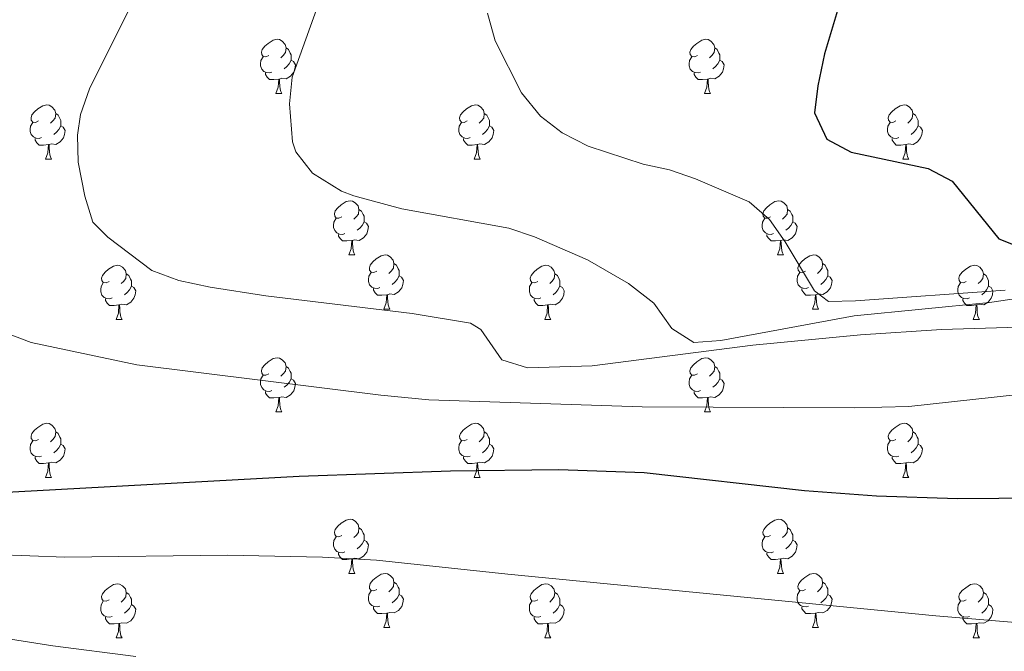
# Model space of a CAD drawing. Units: metres. Extents: x 651171 to 655690, y 722956 to 726024.
# Drawn here: x 652648 to 652830, y 725168 to 725285 of the extents above; entities that cross this region are included whole.
import ezdxf

# ---------------------------------------------------------------- set-up
doc = ezdxf.new("R2010")
doc.units = ezdxf.units.M
doc.header["$MEASUREMENT"] = 0
for name, color, linetype, lineweight in [('Carátula', 7, 'Continuous', 5), ('Elementos auxiliares', 7, 'Continuous', 5), ('Entidades rústicas y varios', 7, 'Continuous', 5), ('Relieve y altimetría', 7, 'Continuous', 5)]:
    doc.layers.add(name, color=color, linetype=linetype, lineweight=lineweight)

msp = doc.modelspace()

# ---------------------------------------------------------------- linework, layer by layer
at = {"layer": 'Carátula', "color": 7, "linetype": 'Continuous', "lineweight": 5}
msp.add_3dface([(651236.5, 722956.26), (655690.41, 723055.11), (655624.51, 726024.4), (651170.61, 725925.55)], dxfattribs=at)
at = {"layer": 'Elementos auxiliares', "color": 250, "linetype": 'Continuous', "lineweight": 5}
msp.add_3dface([(652053.5, 725682.8), (655468.25, 725758.65), (655520.17, 723445.17), (652104.26, 723369.36)], dxfattribs=at)
at = {"layer": 'Entidades rústicas y varios', "color": 92, "linetype": 'Continuous', "lineweight": 5}
for p, q in [((652695.56, 725271.18), (652696.68, 725271.18)), ((652774.88, 725271.18), (652776.01, 725271.18)), ((652652.92, 725259.04), (652654.05, 725259.04)), ((652732.25, 725259.04), (652733.37, 725259.04)), ((652811.58, 725259.04), (652812.7, 725259.04)), ((652709.06, 725241.27), (652710.18, 725241.27)), ((652788.39, 725241.27), (652789.51, 725241.27)), ((652715.54, 725231.24), (652716.66, 725231.24)), ((652794.86, 725231.24), (652795.99, 725231.24)), ((652665.98, 725229.33), (652667.1, 725229.33)), ((652745.31, 725229.33), (652746.43, 725229.33)), ((652824.63, 725229.33), (652825.76, 725229.33)), ((652695.56, 725212.19), (652696.68, 725212.19)), ((652774.88, 725212.19), (652776.01, 725212.19)), ((652652.92, 725200.05), (652654.05, 725200.05)), ((652732.25, 725200.05), (652733.37, 725200.05)), ((652811.58, 725200.05), (652812.7, 725200.05)), ((652709.06, 725182.28), (652710.18, 725182.28)), ((652788.39, 725182.28), (652789.51, 725182.28)), ((652715.54, 725172.25), (652716.66, 725172.25)), ((652794.86, 725172.25), (652795.99, 725172.25)), ((652665.98, 725170.34), (652667.1, 725170.34)), ((652745.31, 725170.34), (652746.43, 725170.34)), ((652824.63, 725170.34), (652825.76, 725170.34))]:
    msp.add_line(p, q, dxfattribs=at)
at = {"layer": 'Entidades rústicas y varios', "color": 92, "linetype": 'Continuous', "lineweight": 5, "flags": 128}
for points in [[(652694.26, 725278.24), (652693.73, 725277.98), (652693.2, 725278.03), (652692.93, 725278.4), (652692.88, 725278.83), (652693.04, 725279.35), (652693.52, 725279.94), (652694.15, 725280.47), (652695.05, 725281.06), (652695.8, 725281.22), (652696.22, 725281.16), (652696.75, 725280.85), (652697.28, 725280.26), (652697.44, 725279.62), (652697.33, 725278.77), (652696.91, 725278.24), (652696.49, 725277.82)], [(652773.58, 725278.24), (652773.05, 725277.98), (652772.52, 725278.03), (652772.26, 725278.4), (652772.2, 725278.83), (652772.36, 725279.35), (652772.84, 725279.94), (652773.48, 725280.47), (652774.38, 725281.06), (652775.12, 725281.22), (652775.55, 725281.16), (652776.08, 725280.85), (652776.61, 725280.26), (652776.77, 725279.62), (652776.66, 725278.77), (652776.23, 725278.24), (652775.81, 725277.82)], [(652697.44, 725279.62), (652697.92, 725279.31), (652698.23, 725278.67), (652698.39, 725278.35), (652698.39, 725277.77), (652698.39, 725277.34), (652698.02, 725276.65), (652697.6, 725276.17), (652697.12, 725275.75)], [(652776.77, 725279.62), (652777.24, 725279.31), (652777.56, 725278.67), (652777.72, 725278.35), (652777.72, 725277.77), (652777.72, 725277.34), (652777.35, 725276.65), (652776.93, 725276.17), (652776.45, 725275.75)], [(652694.84, 725275.16), (652694.42, 725275), (652693.83, 725275.06), (652693.36, 725275.27), (652692.93, 725275.7), (652692.72, 725276.28), (652692.72, 725276.7), (652692.77, 725277.29), (652693.2, 725277.98)], [(652698.39, 725277.34), (652698.85, 725277.09), (652699.19, 725276.48), (652699.08, 725275.75), (652698.87, 725275.11), (652698.29, 725274.37), (652697.49, 725273.89), (652696.64, 725274), (652696.21, 725273.87)], [(652774.17, 725275.16), (652773.74, 725275), (652773.16, 725275.06), (652772.68, 725275.27), (652772.26, 725275.7), (652772.04, 725276.28), (652772.04, 725276.7), (652772.1, 725277.29), (652772.52, 725277.98)], [(652777.72, 725277.34), (652778.17, 725277.09), (652778.52, 725276.48), (652778.41, 725275.75), (652778.2, 725275.11), (652777.61, 725274.37), (652776.82, 725273.89), (652775.97, 725274), (652775.54, 725273.87)], [(652696.1, 725273.87), (652695.21, 725273.78), (652694.37, 725273.78), (652693.94, 725274.21), (652693.62, 725274.69), (652693.62, 725275)], [(652775.43, 725273.87), (652774.54, 725273.78), (652773.69, 725273.78), (652773.27, 725274.21), (652772.95, 725274.69), (652772.95, 725275)], [(652695.56, 725271.18), (652695.99, 725272.34), (652696.1, 725273.87), (652696.21, 725273.87), (652696.25, 725273.28), (652696.28, 725272.6), (652696.35, 725271.98), (652696.47, 725271.58), (652696.68, 725271.18)], [(652774.88, 725271.18), (652775.32, 725272.34), (652775.43, 725273.87), (652775.54, 725273.87), (652775.57, 725273.28), (652775.61, 725272.6), (652775.68, 725271.98), (652775.79, 725271.58), (652776.01, 725271.18)], [(652651.62, 725266.1), (652651.09, 725265.84), (652650.56, 725265.89), (652650.3, 725266.26), (652650.24, 725266.69), (652650.4, 725267.21), (652650.88, 725267.8), (652651.52, 725268.33), (652652.42, 725268.92), (652653.16, 725269.08), (652653.59, 725269.02), (652654.12, 725268.71), (652654.65, 725268.12), (652654.81, 725267.48), (652654.7, 725266.63), (652654.27, 725266.1), (652653.85, 725265.68)], [(652730.95, 725266.1), (652730.42, 725265.84), (652729.89, 725265.89), (652729.62, 725266.26), (652729.57, 725266.69), (652729.73, 725267.21), (652730.21, 725267.8), (652730.84, 725268.33), (652731.74, 725268.92), (652732.49, 725269.08), (652732.91, 725269.02), (652733.44, 725268.71), (652733.97, 725268.12), (652734.13, 725267.48), (652734.02, 725266.63), (652733.6, 725266.1), (652733.18, 725265.68)], [(652810.28, 725266.1), (652809.74, 725265.84), (652809.22, 725265.89), (652808.95, 725266.26), (652808.9, 725266.69), (652809.06, 725267.21), (652809.54, 725267.8), (652810.17, 725268.33), (652811.07, 725268.92), (652811.82, 725269.08), (652812.24, 725269.02), (652812.77, 725268.71), (652813.3, 725268.12), (652813.46, 725267.48), (652813.35, 725266.63), (652812.92, 725266.1), (652812.5, 725265.68)], [(652654.81, 725267.48), (652655.28, 725267.17), (652655.6, 725266.53), (652655.76, 725266.21), (652655.76, 725265.63), (652655.76, 725265.2), (652655.39, 725264.51), (652654.97, 725264.03), (652654.49, 725263.61)], [(652734.13, 725267.48), (652734.61, 725267.17), (652734.92, 725266.53), (652735.08, 725266.21), (652735.08, 725265.63), (652735.08, 725265.2), (652734.71, 725264.51), (652734.29, 725264.03), (652733.81, 725263.61)], [(652813.46, 725267.48), (652813.94, 725267.17), (652814.25, 725266.53), (652814.41, 725266.21), (652814.41, 725265.63), (652814.41, 725265.2), (652814.04, 725264.51), (652813.62, 725264.03), (652813.14, 725263.61)], [(652652.21, 725263.02), (652651.78, 725262.86), (652651.2, 725262.92), (652650.72, 725263.13), (652650.3, 725263.56), (652650.08, 725264.14), (652650.08, 725264.56), (652650.14, 725265.15), (652650.56, 725265.84)], [(652731.53, 725263.02), (652731.11, 725262.86), (652730.52, 725262.92), (652730.05, 725263.13), (652729.62, 725263.56), (652729.41, 725264.14), (652729.41, 725264.56), (652729.46, 725265.15), (652729.89, 725265.84)], [(652810.86, 725263.02), (652810.44, 725262.86), (652809.85, 725262.92), (652809.38, 725263.13), (652808.95, 725263.56), (652808.74, 725264.14), (652808.74, 725264.56), (652808.79, 725265.15), (652809.22, 725265.84)], [(652655.76, 725265.2), (652656.21, 725264.95), (652656.56, 725264.34), (652656.45, 725263.61), (652656.24, 725262.97), (652655.65, 725262.23), (652654.86, 725261.75), (652654.01, 725261.86), (652653.58, 725261.73)], [(652735.08, 725265.2), (652735.54, 725264.95), (652735.88, 725264.34), (652735.77, 725263.61), (652735.56, 725262.97), (652734.98, 725262.23), (652734.18, 725261.75), (652733.33, 725261.86), (652732.9, 725261.73)], [(652814.41, 725265.2), (652814.86, 725264.95), (652815.21, 725264.34), (652815.1, 725263.61), (652814.89, 725262.97), (652814.3, 725262.23), (652813.51, 725261.75), (652812.66, 725261.86), (652812.23, 725261.73)], [(652653.47, 725261.73), (652652.58, 725261.64), (652651.73, 725261.64), (652651.31, 725262.07), (652650.99, 725262.55), (652650.99, 725262.86)], [(652652.92, 725259.04), (652653.36, 725260.2), (652653.47, 725261.73), (652653.58, 725261.73), (652653.61, 725261.14), (652653.65, 725260.46), (652653.72, 725259.84), (652653.83, 725259.44), (652654.05, 725259.04)], [(652732.79, 725261.73), (652731.9, 725261.64), (652731.06, 725261.64), (652730.63, 725262.07), (652730.31, 725262.55), (652730.31, 725262.86)], [(652732.25, 725259.04), (652732.68, 725260.2), (652732.79, 725261.73), (652732.9, 725261.73), (652732.94, 725261.14), (652732.97, 725260.46), (652733.04, 725259.84), (652733.16, 725259.44), (652733.37, 725259.04)], [(652812.12, 725261.73), (652811.23, 725261.64), (652810.38, 725261.64), (652809.96, 725262.07), (652809.64, 725262.55), (652809.64, 725262.86)], [(652811.58, 725259.04), (652812.01, 725260.2), (652812.12, 725261.73), (652812.23, 725261.73), (652812.26, 725261.14), (652812.3, 725260.46), (652812.37, 725259.84), (652812.48, 725259.44), (652812.7, 725259.04)], [(652707.76, 725248.33), (652707.23, 725248.07), (652706.7, 725248.12), (652706.44, 725248.49), (652706.38, 725248.92), (652706.54, 725249.44), (652707.02, 725250.03), (652707.66, 725250.56), (652708.56, 725251.15), (652709.3, 725251.31), (652709.72, 725251.25), (652710.26, 725250.94), (652710.78, 725250.35), (652710.94, 725249.71), (652710.84, 725248.86), (652710.41, 725248.33), (652709.99, 725247.91)], [(652787.09, 725248.33), (652786.56, 725248.07), (652786.03, 725248.12), (652785.76, 725248.49), (652785.71, 725248.92), (652785.87, 725249.44), (652786.35, 725250.03), (652786.98, 725250.56), (652787.88, 725251.15), (652788.63, 725251.31), (652789.05, 725251.25), (652789.58, 725250.94), (652790.11, 725250.35), (652790.27, 725249.71), (652790.16, 725248.86), (652789.74, 725248.33), (652789.32, 725247.91)], [(652710.94, 725249.71), (652711.42, 725249.4), (652711.74, 725248.76), (652711.9, 725248.44), (652711.9, 725247.86), (652711.9, 725247.43), (652711.52, 725246.74), (652711.1, 725246.26), (652710.62, 725245.84)], [(652790.27, 725249.71), (652790.75, 725249.4), (652791.06, 725248.76), (652791.22, 725248.44), (652791.22, 725247.86), (652791.22, 725247.43), (652790.85, 725246.74), (652790.43, 725246.26), (652789.95, 725245.84)], [(652708.34, 725245.25), (652707.92, 725245.09), (652707.34, 725245.15), (652706.86, 725245.36), (652706.44, 725245.79), (652706.22, 725246.37), (652706.22, 725246.79), (652706.28, 725247.38), (652706.7, 725248.07)], [(652711.9, 725247.43), (652712.35, 725247.18), (652712.7, 725246.57), (652712.58, 725245.84), (652712.38, 725245.2), (652711.79, 725244.46), (652711, 725243.98), (652710.14, 725244.09), (652709.72, 725243.96)], [(652787.67, 725245.25), (652787.25, 725245.09), (652786.66, 725245.15), (652786.19, 725245.36), (652785.76, 725245.79), (652785.55, 725246.37), (652785.55, 725246.79), (652785.6, 725247.38), (652786.03, 725248.07)], [(652791.22, 725247.43), (652791.68, 725247.18), (652792.02, 725246.57), (652791.91, 725245.84), (652791.7, 725245.2), (652791.12, 725244.46), (652790.32, 725243.98), (652789.47, 725244.09), (652789.04, 725243.96)], [(652709.6, 725243.96), (652708.72, 725243.87), (652707.87, 725243.87), (652707.44, 725244.3), (652707.12, 725244.78), (652707.12, 725245.09)], [(652709.06, 725241.27), (652709.5, 725242.43), (652709.6, 725243.96), (652709.72, 725243.96), (652709.75, 725243.37), (652709.78, 725242.69), (652709.86, 725242.07), (652709.97, 725241.67), (652710.18, 725241.27)], [(652788.93, 725243.96), (652788.04, 725243.87), (652787.2, 725243.87), (652786.77, 725244.3), (652786.45, 725244.78), (652786.45, 725245.09)], [(652788.39, 725241.27), (652788.82, 725242.43), (652788.93, 725243.96), (652789.04, 725243.96), (652789.08, 725243.37), (652789.11, 725242.69), (652789.18, 725242.07), (652789.3, 725241.67), (652789.51, 725241.27)], [(652714.24, 725238.3), (652713.7, 725238.03), (652713.18, 725238.09), (652712.91, 725238.46), (652712.86, 725238.88), (652713.02, 725239.4), (652713.5, 725240), (652714.13, 725240.53), (652715.03, 725241.11), (652715.78, 725241.27), (652716.2, 725241.22), (652716.73, 725240.9), (652717.26, 725240.32), (652717.42, 725239.68), (652717.31, 725238.83), (652716.88, 725238.3), (652716.46, 725237.87)], [(652793.56, 725238.3), (652793.03, 725238.03), (652792.5, 725238.09), (652792.24, 725238.46), (652792.18, 725238.88), (652792.34, 725239.4), (652792.82, 725240), (652793.46, 725240.53), (652794.36, 725241.11), (652795.1, 725241.27), (652795.53, 725241.22), (652796.06, 725240.9), (652796.59, 725240.32), (652796.75, 725239.68), (652796.64, 725238.83), (652796.21, 725238.3), (652795.79, 725237.87)], [(652664.68, 725236.39), (652664.15, 725236.13), (652663.62, 725236.18), (652663.36, 725236.55), (652663.3, 725236.98), (652663.46, 725237.5), (652663.94, 725238.09), (652664.58, 725238.62), (652665.48, 725239.21), (652666.22, 725239.37), (652666.64, 725239.31), (652667.18, 725239), (652667.7, 725238.41), (652667.86, 725237.77), (652667.76, 725236.92), (652667.33, 725236.39), (652666.91, 725235.97)], [(652714.82, 725235.22), (652714.4, 725235.06), (652713.81, 725235.12), (652713.34, 725235.33), (652712.91, 725235.75), (652712.7, 725236.34), (652712.7, 725236.76), (652712.75, 725237.34), (652713.18, 725238.03)], [(652717.42, 725239.68), (652717.9, 725239.36), (652718.21, 725238.72), (652718.37, 725238.4), (652718.37, 725237.82), (652718.37, 725237.4), (652718, 725236.71), (652717.58, 725236.23), (652717.1, 725235.81)], [(652744.01, 725236.39), (652743.48, 725236.13), (652742.95, 725236.18), (652742.68, 725236.55), (652742.63, 725236.98), (652742.79, 725237.5), (652743.27, 725238.09), (652743.9, 725238.62), (652744.8, 725239.21), (652745.55, 725239.37), (652745.97, 725239.31), (652746.5, 725239), (652747.03, 725238.41), (652747.19, 725237.77), (652747.08, 725236.92), (652746.66, 725236.39), (652746.24, 725235.97)], [(652794.15, 725235.22), (652793.72, 725235.06), (652793.14, 725235.12), (652792.66, 725235.33), (652792.24, 725235.75), (652792.02, 725236.34), (652792.02, 725236.76), (652792.08, 725237.34), (652792.5, 725238.03)], [(652796.75, 725239.68), (652797.22, 725239.36), (652797.54, 725238.72), (652797.7, 725238.4), (652797.7, 725237.82), (652797.7, 725237.4), (652797.33, 725236.71), (652796.91, 725236.23), (652796.43, 725235.81)], [(652823.33, 725236.39), (652822.8, 725236.13), (652822.27, 725236.18), (652822.01, 725236.55), (652821.95, 725236.98), (652822.11, 725237.5), (652822.59, 725238.09), (652823.23, 725238.62), (652824.13, 725239.21), (652824.87, 725239.37), (652825.3, 725239.31), (652825.83, 725239), (652826.36, 725238.41), (652826.52, 725237.77), (652826.41, 725236.92), (652825.98, 725236.39), (652825.56, 725235.97)], [(652667.86, 725237.77), (652668.34, 725237.46), (652668.66, 725236.82), (652668.82, 725236.5), (652668.82, 725235.92), (652668.82, 725235.49), (652668.44, 725234.8), (652668.02, 725234.32), (652667.54, 725233.9)], [(652718.37, 725237.4), (652718.82, 725237.15), (652719.17, 725236.53), (652719.06, 725235.81), (652718.85, 725235.17), (652718.26, 725234.43), (652717.47, 725233.95), (652716.62, 725234.05), (652716.19, 725233.92)], [(652747.19, 725237.77), (652747.67, 725237.46), (652747.98, 725236.82), (652748.14, 725236.5), (652748.14, 725235.92), (652748.14, 725235.49), (652747.77, 725234.8), (652747.35, 725234.32), (652746.87, 725233.9)], [(652797.7, 725237.4), (652798.15, 725237.15), (652798.5, 725236.53), (652798.39, 725235.81), (652798.18, 725235.17), (652797.59, 725234.43), (652796.8, 725233.95), (652795.95, 725234.05), (652795.52, 725233.92)], [(652826.52, 725237.77), (652826.99, 725237.46), (652827.31, 725236.82), (652827.47, 725236.5), (652827.47, 725235.92), (652827.47, 725235.49), (652827.1, 725234.8), (652826.68, 725234.32), (652826.2, 725233.9)], [(652665.26, 725233.31), (652664.84, 725233.15), (652664.26, 725233.21), (652663.78, 725233.42), (652663.36, 725233.85), (652663.14, 725234.43), (652663.14, 725234.85), (652663.2, 725235.44), (652663.62, 725236.13)], [(652668.82, 725235.49), (652669.27, 725235.24), (652669.62, 725234.63), (652669.5, 725233.9), (652669.3, 725233.26), (652668.71, 725232.52), (652667.92, 725232.04), (652667.06, 725232.15), (652666.64, 725232.02)], [(652716.08, 725233.92), (652715.19, 725233.84), (652714.34, 725233.84), (652713.92, 725234.27), (652713.6, 725234.74), (652713.6, 725235.06)], [(652744.59, 725233.31), (652744.17, 725233.15), (652743.58, 725233.21), (652743.11, 725233.42), (652742.68, 725233.85), (652742.47, 725234.43), (652742.47, 725234.85), (652742.52, 725235.44), (652742.95, 725236.13)], [(652748.14, 725235.49), (652748.6, 725235.24), (652748.94, 725234.63), (652748.83, 725233.9), (652748.62, 725233.26), (652748.04, 725232.52), (652747.24, 725232.04), (652746.39, 725232.15), (652745.96, 725232.02)], [(652795.41, 725233.92), (652794.52, 725233.84), (652793.67, 725233.84), (652793.25, 725234.27), (652792.93, 725234.74), (652792.93, 725235.06)], [(652823.92, 725233.31), (652823.49, 725233.15), (652822.91, 725233.21), (652822.43, 725233.42), (652822.01, 725233.85), (652821.79, 725234.43), (652821.79, 725234.85), (652821.85, 725235.44), (652822.27, 725236.13)], [(652827.47, 725235.49), (652827.92, 725235.24), (652828.27, 725234.63), (652828.16, 725233.9), (652827.95, 725233.26), (652827.36, 725232.52), (652826.57, 725232.04), (652825.72, 725232.15), (652825.29, 725232.02)], [(652666.52, 725232.02), (652665.64, 725231.93), (652664.79, 725231.93), (652664.36, 725232.36), (652664.04, 725232.84), (652664.04, 725233.15)], [(652715.54, 725231.24), (652715.97, 725232.4), (652716.08, 725233.92), (652716.19, 725233.92), (652716.22, 725233.34), (652716.26, 725232.65), (652716.33, 725232.04), (652716.44, 725231.64), (652716.66, 725231.24)], [(652745.85, 725232.02), (652744.96, 725231.93), (652744.12, 725231.93), (652743.69, 725232.36), (652743.37, 725232.84), (652743.37, 725233.15)], [(652794.86, 725231.24), (652795.3, 725232.4), (652795.41, 725233.92), (652795.52, 725233.92), (652795.55, 725233.34), (652795.59, 725232.65), (652795.66, 725232.04), (652795.77, 725231.64), (652795.99, 725231.24)], [(652825.18, 725232.02), (652824.29, 725231.93), (652823.44, 725231.93), (652823.02, 725232.36), (652822.7, 725232.84), (652822.7, 725233.15)], [(652665.98, 725229.33), (652666.42, 725230.49), (652666.52, 725232.02), (652666.64, 725232.02), (652666.67, 725231.43), (652666.7, 725230.75), (652666.78, 725230.13), (652666.89, 725229.73), (652667.1, 725229.33)], [(652745.31, 725229.33), (652745.74, 725230.49), (652745.85, 725232.02), (652745.96, 725232.02), (652746, 725231.43), (652746.03, 725230.75), (652746.1, 725230.13), (652746.22, 725229.73), (652746.43, 725229.33)], [(652824.63, 725229.33), (652825.07, 725230.49), (652825.18, 725232.02), (652825.29, 725232.02), (652825.32, 725231.43), (652825.36, 725230.75), (652825.43, 725230.13), (652825.54, 725229.73), (652825.76, 725229.33)], [(652694.26, 725219.25), (652693.73, 725218.99), (652693.2, 725219.04), (652692.93, 725219.41), (652692.88, 725219.84), (652693.04, 725220.36), (652693.52, 725220.95), (652694.15, 725221.48), (652695.05, 725222.07), (652695.8, 725222.23), (652696.22, 725222.17), (652696.75, 725221.86), (652697.28, 725221.27), (652697.44, 725220.63), (652697.33, 725219.78), (652696.91, 725219.25), (652696.49, 725218.83)], [(652773.58, 725219.25), (652773.05, 725218.99), (652772.52, 725219.04), (652772.26, 725219.41), (652772.2, 725219.84), (652772.36, 725220.36), (652772.84, 725220.95), (652773.48, 725221.48), (652774.38, 725222.07), (652775.12, 725222.23), (652775.55, 725222.17), (652776.08, 725221.86), (652776.61, 725221.27), (652776.77, 725220.63), (652776.66, 725219.78), (652776.23, 725219.25), (652775.81, 725218.83)], [(652697.44, 725220.63), (652697.92, 725220.32), (652698.23, 725219.68), (652698.39, 725219.36), (652698.39, 725218.78), (652698.39, 725218.35), (652698.02, 725217.66), (652697.6, 725217.18), (652697.12, 725216.76)], [(652776.77, 725220.63), (652777.24, 725220.32), (652777.56, 725219.68), (652777.72, 725219.36), (652777.72, 725218.78), (652777.72, 725218.35), (652777.35, 725217.66), (652776.93, 725217.18), (652776.45, 725216.76)], [(652694.84, 725216.17), (652694.42, 725216.01), (652693.83, 725216.07), (652693.36, 725216.28), (652692.93, 725216.71), (652692.72, 725217.29), (652692.72, 725217.71), (652692.77, 725218.3), (652693.2, 725218.99)], [(652698.39, 725218.35), (652698.85, 725218.1), (652699.19, 725217.49), (652699.08, 725216.76), (652698.87, 725216.12), (652698.29, 725215.38), (652697.49, 725214.9), (652696.64, 725215.01), (652696.21, 725214.88)], [(652774.17, 725216.17), (652773.74, 725216.01), (652773.16, 725216.07), (652772.68, 725216.28), (652772.26, 725216.71), (652772.04, 725217.29), (652772.04, 725217.71), (652772.1, 725218.3), (652772.52, 725218.99)], [(652777.72, 725218.35), (652778.17, 725218.1), (652778.52, 725217.49), (652778.41, 725216.76), (652778.2, 725216.12), (652777.61, 725215.38), (652776.82, 725214.9), (652775.97, 725215.01), (652775.54, 725214.88)], [(652696.1, 725214.88), (652695.21, 725214.79), (652694.37, 725214.79), (652693.94, 725215.22), (652693.62, 725215.7), (652693.62, 725216.01)], [(652695.56, 725212.19), (652695.99, 725213.35), (652696.1, 725214.88), (652696.21, 725214.88), (652696.25, 725214.29), (652696.28, 725213.61), (652696.35, 725212.99), (652696.47, 725212.59), (652696.68, 725212.19)], [(652775.43, 725214.88), (652774.54, 725214.79), (652773.69, 725214.79), (652773.27, 725215.22), (652772.95, 725215.7), (652772.95, 725216.01)], [(652774.88, 725212.19), (652775.32, 725213.35), (652775.43, 725214.88), (652775.54, 725214.88), (652775.57, 725214.29), (652775.61, 725213.61), (652775.68, 725212.99), (652775.79, 725212.59), (652776.01, 725212.19)], [(652651.62, 725207.11), (652651.09, 725206.85), (652650.56, 725206.9), (652650.3, 725207.27), (652650.24, 725207.7), (652650.4, 725208.22), (652650.88, 725208.81), (652651.52, 725209.34), (652652.42, 725209.93), (652653.16, 725210.09), (652653.59, 725210.03), (652654.12, 725209.72), (652654.65, 725209.13), (652654.81, 725208.49), (652654.7, 725207.64), (652654.27, 725207.11), (652653.85, 725206.69)], [(652730.95, 725207.11), (652730.42, 725206.85), (652729.89, 725206.9), (652729.62, 725207.27), (652729.57, 725207.7), (652729.73, 725208.22), (652730.21, 725208.81), (652730.84, 725209.34), (652731.74, 725209.93), (652732.49, 725210.09), (652732.91, 725210.03), (652733.44, 725209.72), (652733.97, 725209.13), (652734.13, 725208.49), (652734.02, 725207.64), (652733.6, 725207.11), (652733.18, 725206.69)], [(652810.28, 725207.11), (652809.74, 725206.85), (652809.22, 725206.9), (652808.95, 725207.27), (652808.9, 725207.7), (652809.06, 725208.22), (652809.54, 725208.81), (652810.17, 725209.34), (652811.07, 725209.93), (652811.82, 725210.09), (652812.24, 725210.03), (652812.77, 725209.72), (652813.3, 725209.13), (652813.46, 725208.49), (652813.35, 725207.64), (652812.92, 725207.11), (652812.5, 725206.69)], [(652654.81, 725208.49), (652655.28, 725208.18), (652655.6, 725207.54), (652655.76, 725207.22), (652655.76, 725206.64), (652655.76, 725206.21), (652655.39, 725205.52), (652654.97, 725205.04), (652654.49, 725204.62)], [(652734.13, 725208.49), (652734.61, 725208.18), (652734.92, 725207.54), (652735.08, 725207.22), (652735.08, 725206.64), (652735.08, 725206.21), (652734.71, 725205.52), (652734.29, 725205.04), (652733.81, 725204.62)], [(652813.46, 725208.49), (652813.94, 725208.18), (652814.25, 725207.54), (652814.41, 725207.22), (652814.41, 725206.64), (652814.41, 725206.21), (652814.04, 725205.52), (652813.62, 725205.04), (652813.14, 725204.62)], [(652652.21, 725204.03), (652651.78, 725203.87), (652651.2, 725203.93), (652650.72, 725204.14), (652650.3, 725204.57), (652650.08, 725205.15), (652650.08, 725205.57), (652650.14, 725206.16), (652650.56, 725206.85)], [(652655.76, 725206.21), (652656.21, 725205.96), (652656.56, 725205.35), (652656.45, 725204.62), (652656.24, 725203.98), (652655.65, 725203.24), (652654.86, 725202.76), (652654.01, 725202.87), (652653.58, 725202.74)], [(652731.53, 725204.03), (652731.11, 725203.87), (652730.52, 725203.93), (652730.05, 725204.14), (652729.62, 725204.57), (652729.41, 725205.15), (652729.41, 725205.57), (652729.46, 725206.16), (652729.89, 725206.85)], [(652735.08, 725206.21), (652735.54, 725205.96), (652735.88, 725205.35), (652735.77, 725204.62), (652735.56, 725203.98), (652734.98, 725203.24), (652734.18, 725202.76), (652733.33, 725202.87), (652732.9, 725202.74)], [(652810.86, 725204.03), (652810.44, 725203.87), (652809.85, 725203.93), (652809.38, 725204.14), (652808.95, 725204.57), (652808.74, 725205.15), (652808.74, 725205.57), (652808.79, 725206.16), (652809.22, 725206.85)], [(652814.41, 725206.21), (652814.86, 725205.96), (652815.21, 725205.35), (652815.1, 725204.62), (652814.89, 725203.98), (652814.3, 725203.24), (652813.51, 725202.76), (652812.66, 725202.87), (652812.23, 725202.74)], [(652653.47, 725202.74), (652652.58, 725202.65), (652651.73, 725202.65), (652651.31, 725203.08), (652650.99, 725203.56), (652650.99, 725203.87)], [(652732.79, 725202.74), (652731.9, 725202.65), (652731.06, 725202.65), (652730.63, 725203.08), (652730.31, 725203.56), (652730.31, 725203.87)], [(652812.12, 725202.74), (652811.23, 725202.65), (652810.38, 725202.65), (652809.96, 725203.08), (652809.64, 725203.56), (652809.64, 725203.87)], [(652652.92, 725200.05), (652653.36, 725201.21), (652653.47, 725202.74), (652653.58, 725202.74), (652653.61, 725202.15), (652653.65, 725201.47), (652653.72, 725200.85), (652653.83, 725200.45), (652654.05, 725200.05)], [(652732.25, 725200.05), (652732.68, 725201.21), (652732.79, 725202.74), (652732.9, 725202.74), (652732.94, 725202.15), (652732.97, 725201.47), (652733.04, 725200.85), (652733.16, 725200.45), (652733.37, 725200.05)], [(652811.58, 725200.05), (652812.01, 725201.21), (652812.12, 725202.74), (652812.23, 725202.74), (652812.26, 725202.15), (652812.3, 725201.47), (652812.37, 725200.85), (652812.48, 725200.45), (652812.7, 725200.05)], [(652707.76, 725189.34), (652707.23, 725189.08), (652706.7, 725189.13), (652706.44, 725189.5), (652706.38, 725189.93), (652706.54, 725190.45), (652707.02, 725191.04), (652707.66, 725191.57), (652708.56, 725192.16), (652709.3, 725192.32), (652709.72, 725192.26), (652710.26, 725191.95), (652710.78, 725191.36), (652710.94, 725190.72), (652710.84, 725189.87), (652710.41, 725189.34), (652709.99, 725188.92)], [(652710.94, 725190.72), (652711.42, 725190.41), (652711.74, 725189.77), (652711.9, 725189.45), (652711.9, 725188.87), (652711.9, 725188.44), (652711.52, 725187.75), (652711.1, 725187.27), (652710.62, 725186.85)], [(652787.09, 725189.34), (652786.56, 725189.08), (652786.03, 725189.13), (652785.76, 725189.5), (652785.71, 725189.93), (652785.87, 725190.45), (652786.35, 725191.04), (652786.98, 725191.57), (652787.88, 725192.16), (652788.63, 725192.32), (652789.05, 725192.26), (652789.58, 725191.95), (652790.11, 725191.36), (652790.27, 725190.72), (652790.16, 725189.87), (652789.74, 725189.34), (652789.32, 725188.92)], [(652790.27, 725190.72), (652790.75, 725190.41), (652791.06, 725189.77), (652791.22, 725189.45), (652791.22, 725188.87), (652791.22, 725188.44), (652790.85, 725187.75), (652790.43, 725187.27), (652789.95, 725186.85)], [(652708.34, 725186.26), (652707.92, 725186.1), (652707.34, 725186.16), (652706.86, 725186.37), (652706.44, 725186.8), (652706.22, 725187.38), (652706.22, 725187.8), (652706.28, 725188.39), (652706.7, 725189.08)], [(652787.67, 725186.26), (652787.25, 725186.1), (652786.66, 725186.16), (652786.19, 725186.37), (652785.76, 725186.8), (652785.55, 725187.38), (652785.55, 725187.8), (652785.6, 725188.39), (652786.03, 725189.08)], [(652711.9, 725188.44), (652712.35, 725188.19), (652712.7, 725187.58), (652712.58, 725186.85), (652712.38, 725186.21), (652711.79, 725185.47), (652711, 725184.99), (652710.14, 725185.1), (652709.72, 725184.97)], [(652791.22, 725188.44), (652791.68, 725188.19), (652792.02, 725187.58), (652791.91, 725186.85), (652791.7, 725186.21), (652791.12, 725185.47), (652790.32, 725184.99), (652789.47, 725185.1), (652789.04, 725184.97)], [(652709.6, 725184.97), (652708.72, 725184.88), (652707.87, 725184.88), (652707.44, 725185.31), (652707.12, 725185.79), (652707.12, 725186.1)], [(652788.93, 725184.97), (652788.04, 725184.88), (652787.2, 725184.88), (652786.77, 725185.31), (652786.45, 725185.79), (652786.45, 725186.1)], [(652709.06, 725182.28), (652709.5, 725183.44), (652709.6, 725184.97), (652709.72, 725184.97), (652709.75, 725184.38), (652709.78, 725183.7), (652709.86, 725183.08), (652709.97, 725182.68), (652710.18, 725182.28)], [(652788.39, 725182.28), (652788.82, 725183.44), (652788.93, 725184.97), (652789.04, 725184.97), (652789.08, 725184.38), (652789.11, 725183.7), (652789.18, 725183.08), (652789.3, 725182.68), (652789.51, 725182.28)], [(652714.24, 725179.31), (652713.7, 725179.04), (652713.18, 725179.1), (652712.91, 725179.47), (652712.86, 725179.89), (652713.02, 725180.41), (652713.5, 725181.01), (652714.13, 725181.54), (652715.03, 725182.12), (652715.78, 725182.28), (652716.2, 725182.23), (652716.73, 725181.91), (652717.26, 725181.33), (652717.42, 725180.69), (652717.31, 725179.84), (652716.88, 725179.31), (652716.46, 725178.88)], [(652793.56, 725179.31), (652793.03, 725179.04), (652792.5, 725179.1), (652792.24, 725179.47), (652792.18, 725179.89), (652792.34, 725180.41), (652792.82, 725181.01), (652793.46, 725181.54), (652794.36, 725182.12), (652795.1, 725182.28), (652795.53, 725182.23), (652796.06, 725181.91), (652796.59, 725181.33), (652796.75, 725180.69), (652796.64, 725179.84), (652796.21, 725179.31), (652795.79, 725178.88)], [(652664.68, 725177.4), (652664.15, 725177.14), (652663.62, 725177.19), (652663.36, 725177.56), (652663.3, 725177.99), (652663.46, 725178.51), (652663.94, 725179.1), (652664.58, 725179.63), (652665.48, 725180.22), (652666.22, 725180.38), (652666.64, 725180.32), (652667.18, 725180.01), (652667.7, 725179.42), (652667.86, 725178.78), (652667.76, 725177.93), (652667.33, 725177.4), (652666.91, 725176.98)], [(652717.42, 725180.69), (652717.9, 725180.37), (652718.21, 725179.73), (652718.37, 725179.41), (652718.37, 725178.83), (652718.37, 725178.41), (652718, 725177.72), (652717.58, 725177.24), (652717.1, 725176.82)], [(652744.01, 725177.4), (652743.48, 725177.14), (652742.95, 725177.19), (652742.68, 725177.56), (652742.63, 725177.99), (652742.79, 725178.51), (652743.27, 725179.1), (652743.9, 725179.63), (652744.8, 725180.22), (652745.55, 725180.38), (652745.97, 725180.32), (652746.5, 725180.01), (652747.03, 725179.42), (652747.19, 725178.78), (652747.08, 725177.93), (652746.66, 725177.4), (652746.24, 725176.98)], [(652796.75, 725180.69), (652797.22, 725180.37), (652797.54, 725179.73), (652797.7, 725179.41), (652797.7, 725178.83), (652797.7, 725178.41), (652797.33, 725177.72), (652796.91, 725177.24), (652796.43, 725176.82)], [(652823.33, 725177.4), (652822.8, 725177.14), (652822.27, 725177.19), (652822.01, 725177.56), (652821.95, 725177.99), (652822.11, 725178.51), (652822.59, 725179.1), (652823.23, 725179.63), (652824.13, 725180.22), (652824.87, 725180.38), (652825.3, 725180.32), (652825.83, 725180.01), (652826.36, 725179.42), (652826.52, 725178.78), (652826.41, 725177.93), (652825.98, 725177.4), (652825.56, 725176.98)], [(652667.86, 725178.78), (652668.34, 725178.47), (652668.66, 725177.83), (652668.82, 725177.51), (652668.82, 725176.93), (652668.82, 725176.5), (652668.44, 725175.81), (652668.02, 725175.33), (652667.54, 725174.91)], [(652714.82, 725176.23), (652714.4, 725176.07), (652713.81, 725176.13), (652713.34, 725176.34), (652712.91, 725176.76), (652712.7, 725177.35), (652712.7, 725177.77), (652712.75, 725178.35), (652713.18, 725179.04)], [(652718.37, 725178.41), (652718.82, 725178.16), (652719.17, 725177.54), (652719.06, 725176.82), (652718.85, 725176.18), (652718.26, 725175.44), (652717.47, 725174.96), (652716.62, 725175.06), (652716.19, 725174.93)], [(652747.19, 725178.78), (652747.67, 725178.47), (652747.98, 725177.83), (652748.14, 725177.51), (652748.14, 725176.93), (652748.14, 725176.5), (652747.77, 725175.81), (652747.35, 725175.33), (652746.87, 725174.91)], [(652794.15, 725176.23), (652793.72, 725176.07), (652793.14, 725176.13), (652792.66, 725176.34), (652792.24, 725176.76), (652792.02, 725177.35), (652792.02, 725177.77), (652792.08, 725178.35), (652792.5, 725179.04)], [(652797.7, 725178.41), (652798.15, 725178.16), (652798.5, 725177.54), (652798.39, 725176.82), (652798.18, 725176.18), (652797.59, 725175.44), (652796.8, 725174.96), (652795.95, 725175.06), (652795.52, 725174.93)], [(652826.52, 725178.78), (652826.99, 725178.47), (652827.31, 725177.83), (652827.47, 725177.51), (652827.47, 725176.93), (652827.47, 725176.5), (652827.1, 725175.81), (652826.68, 725175.33), (652826.2, 725174.91)], [(652665.26, 725174.32), (652664.84, 725174.16), (652664.26, 725174.22), (652663.78, 725174.43), (652663.36, 725174.86), (652663.14, 725175.44), (652663.14, 725175.86), (652663.2, 725176.45), (652663.62, 725177.14)], [(652668.82, 725176.5), (652669.27, 725176.25), (652669.62, 725175.64), (652669.5, 725174.91), (652669.3, 725174.27), (652668.71, 725173.53), (652667.92, 725173.05), (652667.06, 725173.16), (652666.64, 725173.03)], [(652716.08, 725174.93), (652715.19, 725174.85), (652714.34, 725174.85), (652713.92, 725175.28), (652713.6, 725175.75), (652713.6, 725176.07)], [(652744.59, 725174.32), (652744.17, 725174.16), (652743.58, 725174.22), (652743.11, 725174.43), (652742.68, 725174.86), (652742.47, 725175.44), (652742.47, 725175.86), (652742.52, 725176.45), (652742.95, 725177.14)], [(652748.14, 725176.5), (652748.6, 725176.25), (652748.94, 725175.64), (652748.83, 725174.91), (652748.62, 725174.27), (652748.04, 725173.53), (652747.24, 725173.05), (652746.39, 725173.16), (652745.96, 725173.03)], [(652795.41, 725174.93), (652794.52, 725174.85), (652793.67, 725174.85), (652793.25, 725175.28), (652792.93, 725175.75), (652792.93, 725176.07)], [(652823.92, 725174.32), (652823.49, 725174.16), (652822.91, 725174.22), (652822.43, 725174.43), (652822.01, 725174.86), (652821.79, 725175.44), (652821.79, 725175.86), (652821.85, 725176.45), (652822.27, 725177.14)], [(652827.47, 725176.5), (652827.92, 725176.25), (652828.27, 725175.64), (652828.16, 725174.91), (652827.95, 725174.27), (652827.36, 725173.53), (652826.57, 725173.05), (652825.72, 725173.16), (652825.29, 725173.03)], [(652715.54, 725172.25), (652715.97, 725173.41), (652716.08, 725174.93), (652716.19, 725174.93), (652716.22, 725174.35), (652716.26, 725173.66), (652716.33, 725173.05), (652716.44, 725172.65), (652716.66, 725172.25)], [(652794.86, 725172.25), (652795.3, 725173.41), (652795.41, 725174.93), (652795.52, 725174.93), (652795.55, 725174.35), (652795.59, 725173.66), (652795.66, 725173.05), (652795.77, 725172.65), (652795.99, 725172.25)], [(652666.52, 725173.03), (652665.64, 725172.94), (652664.79, 725172.94), (652664.36, 725173.37), (652664.04, 725173.85), (652664.04, 725174.16)], [(652665.98, 725170.34), (652666.42, 725171.5), (652666.52, 725173.03), (652666.64, 725173.03), (652666.67, 725172.44), (652666.7, 725171.76), (652666.78, 725171.14), (652666.89, 725170.74), (652667.1, 725170.34)], [(652745.85, 725173.03), (652744.96, 725172.94), (652744.12, 725172.94), (652743.69, 725173.37), (652743.37, 725173.85), (652743.37, 725174.16)], [(652745.31, 725170.34), (652745.74, 725171.5), (652745.85, 725173.03), (652745.96, 725173.03), (652746, 725172.44), (652746.03, 725171.76), (652746.1, 725171.14), (652746.22, 725170.74), (652746.43, 725170.34)], [(652825.18, 725173.03), (652824.29, 725172.94), (652823.44, 725172.94), (652823.02, 725173.37), (652822.7, 725173.85), (652822.7, 725174.16)], [(652824.63, 725170.34), (652825.07, 725171.5), (652825.18, 725173.03), (652825.29, 725173.03), (652825.32, 725172.44), (652825.36, 725171.76), (652825.43, 725171.14), (652825.54, 725170.74), (652825.76, 725170.34)]]:
    msp.add_lwpolyline(points, dxfattribs=at)
at = {"layer": 'Relieve y altimetría', "color": 30, "linetype": 'Continuous', "lineweight": 25, "flags": 128}
for points, elevation in [([(652806.42, 725349.54), (652803.22, 725323.54), (652801.22, 725313.47), (652799.53, 725286.59), (652797.11, 725278.55), (652795.86, 725272.58), (652795.25, 725267.61), (652797.52, 725262.73), (652802.06, 725260.31), (652816.27, 725257.27), (652820.72, 725254.95), (652829.39, 725244.29), (652834.06, 725242.44), (652840.3, 725241.9), (652844.58, 725242.14), (652867.82, 725245.85)], 1150), ([(652618.25, 725275.81), (652611.88, 725262.85), (652606.31, 725249.79), (652604.33, 725244.12), (652603.39, 725239.16), (652603.44, 725234.44), (652604.31, 725229.57), (652605.96, 725224.8), (652609.06, 725218.76), (652613.99, 725212.21), (652621.2, 725204.59), (652625.14, 725201.4), (652629.44, 725199), (652633.45, 725197.81), (652638.45, 725197.25), (652643.45, 725197.2), (652699.86, 725200.29), (652727.9, 725201.31), (652747.9, 725201.51), (652763.73, 725201), (652793.42, 725197.63), (652806.7, 725196.67), (652821.69, 725196.19), (652837.01, 725196.28)], 1125)]:
    msp.add_lwpolyline(points, dxfattribs=dict(at, elevation=elevation))
at = {"layer": 'Relieve y altimetría', "color": 30, "linetype": 'Continuous', "lineweight": 5, "flags": 128}
for points, elevation in [([(652674.86, 725340.7), (652675.83, 725338.22), (652667.45, 725326.15), (652648.08, 725293.93), (652645.95, 725289.41), (652642.51, 725280), (652637.89, 725268.99), (652634.77, 725259.26), (652634.07, 725254.3), (652634.21, 725247.38), (652635.49, 725239.13), (652636.42, 725236.27), (652638.98, 725232), (652641.59, 725229.52), (652645.86, 725226.72), (652650.24, 725225.08), (652669.83, 725220.95), (652714.97, 725215.28), (652723.84, 725214.44), (652763.34, 725213.13), (652802.69, 725212.93), (652812.69, 725213.18), (652873.04, 725219.83)], 1130), ([(652705.91, 725294.72), (652698.59, 725274.22), (652698.05, 725269.25), (652698.66, 725262.21), (652699.28, 725260.4), (652702.35, 725256.45), (652707.7, 725253.08), (652709.96, 725252.2), (652718.84, 725249.8), (652738.7, 725246.27), (652743.42, 725244.63), (652753.23, 725240.36), (652760.85, 725236.02), (652765.49, 725232.32), (652768.85, 725227.66), (652772.9, 725225.06), (652777.89, 725225.44), (652802.58, 725230), (652827.66, 725232.49), (652851.82, 725236.07)], 1140), ([(652671.75, 725293.56), (652661.06, 725272.05), (652659.42, 725267.27), (652658.84, 725263.45), (652658.98, 725258.45), (652660.22, 725252.16), (652661.71, 725247.38), (652664.48, 725244.55), (652672.62, 725238.4), (652677.6, 725236.54), (652683.4, 725235.3), (652693.71, 725233.71), (652720.8, 725230.44), (652731.6, 725228.66), (652733.5, 725227.49), (652737.35, 725221.82), (652742.12, 725220.35), (652754.09, 725220.73), (652783.84, 725224.57), (652803.78, 725226.49), (652818.75, 725227.45), (652845.16, 725228.25)], 1135), ([(652734.73, 725286.04), (652736.15, 725280.97), (652741.02, 725271.33), (652744.55, 725266.96), (652748.54, 725263.93), (652753.36, 725261.46), (652763.52, 725258.11), (652768.4, 725257.04), (652773.2, 725255.4), (652783.18, 725251.14), (652786.94, 725247.84), (652789.83, 725243.68), (652795.27, 725234.61), (652797.82, 725232.63), (652802.82, 725232.75), (652830.54, 725234.76)], 1145), ([(652643.47, 725185.77), (652656.52, 725185.27), (652686.52, 725185.66), (652704.21, 725185.29), (652714.19, 725184.76), (652738.51, 725182.12), (652817.68, 725174.4), (652837.62, 725172.77)], 1120), ([(652610.09, 725179.82), (652621.3, 725174.63), (652626.03, 725173.01), (652631.69, 725171.98), (652638.91, 725171.31), (652654.27, 725168.89), (652669.62, 725166.91)], 1115)]:
    msp.add_lwpolyline(points, dxfattribs=dict(at, elevation=elevation))

doc.saveas('drawing.dxf')
